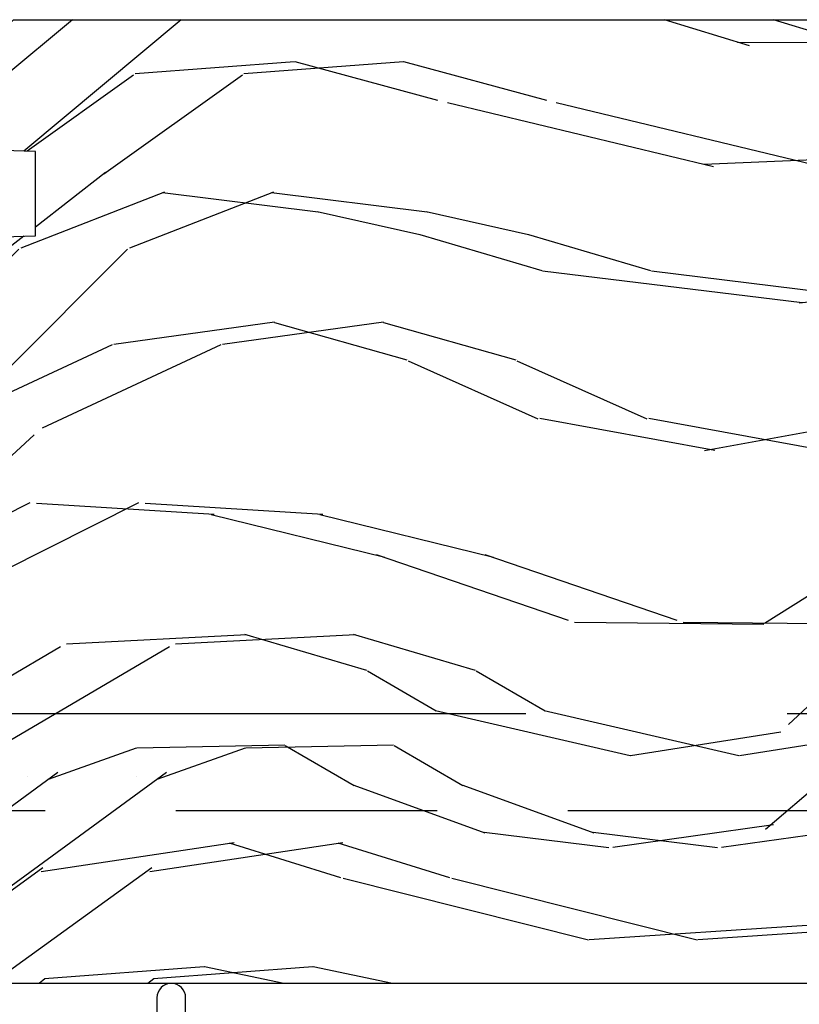
# Model space of a CAD drawing. Units: inches. Extents: x 15 to 460, y 1 to 200.
# Drawn here: x 149 to 150, y 14 to 16 of the extents above; entities that cross this region are included whole.
import ezdxf

# ---------------------------------------------------------------- set-up
doc = ezdxf.new("R2010")
doc.units = ezdxf.units.IN
doc.header["$MEASUREMENT"] = 0
doc.linetypes.add('DASHED', pattern=[0.75, 0.5, -0.25])
doc.linetypes.add('DASHEDX2', pattern=[1.5, 1, -0.5])
for name, color, linetype in [('ZP-SECT-ALUM', 63, 'Continuous'), ('ZP-SECT-TRCK-LOWR', 155, 'DASHEDX2'), ('ZP-SECT-TRCK-UPPR', 155, 'DASHED'), ('ZP-SECT-WDHA', 11, 'Continuous'), ('ZP-SECT-WOOD', 104, 'Continuous')]:
    doc.layers.add(name, color=color, linetype=linetype)

# ---------------------------------------------------------------- blocks, each defined once
blk = doc.blocks.new('101CS Vin22 PR SDM OSC Ogee (Triple 1 in 3mm IG) V J BH')
at = {"layer": 'ZP-SECT-WDHA'}
h = blk.add_hatch(dxfattribs=at)
h.set_pattern_fill('WOOD3', color=256, scale=1.999999999999999, angle=173, style=0, pattern_type=2)
h.set_pattern_definition([(168.2364000000001, (2.98013294629186, 3.875504847993937), (21.59228059164854, -4.666201280401624), [0.240832, -23.84235799999999]), (184.3099, (2.744359256766074, 3.924604413443972), (-8.184108816054923, -1.010132672315907), [0.3059419999999996, -9.892097999999987]), (217.9999999999999, (2.439283250669319, 3.901612447367057), (-0.2437387622349763, -1.985092917567376), [0.2262739999999999, -2.602151999999999]), (219.8476, (2.260976771461884, 3.762304158049204), (-31.44737757342475, -26.36403735489598), [0.4386339999999991, -43.42478999999988]), (185.9946, (1.924214736079818, 3.481250192545559), (18.35330903677993, 1.776531429411822), [0.2668339999999991, -26.41649399999994]), (172.9999999999999, (1.658840576048788, 3.453383452732367), (-2.228830990092939, -1.741353616472348), [0.5, -1.499999999999999]), (163.5376999999999, (1.162567500228135, 3.514318124434993), (9.681724819007878, -3.203782232058677), [0.24331, -11.922214]), (167.2894, (2.914323500853043, 3.339529926107644), (17.62209057788451, -4.178742953792871), [0.200998, -19.898754]), (172.9999999999999, (2.718251657392926, 3.38375471782146), (-2.228830990092939, -1.741353616472348), [0.2999999999999999, -1.699999999999999]), (201.3008, (2.420487811900528, 3.42031552084299), (-23.29843993223823, -9.229447070409737), [0.2952959999999996, -29.23434999999997]), (225.125, (2.145364104397089, 3.313045088898519), (9.159066129650517, 8.95050452682622), [0.4560699999999999, -22.347438]), (212.2894, (1.82357821831161, 2.989851890461153), (-13.12924843365986, -8.463028508967469), [0.2842539999999999, -28.14108799999999]), (179.3401999999999, (1.583281583137591, 2.838004838714795), (-16.12447631204361, -0.0351860887889446), [0.362216, -17.748554]), (161.1113, (1.221090194810528, 2.842175956274985), (27.06006826001223, -9.367638780794776), [0.3883299999999999, -38.44464599999999]), (166.2902, (2.838764507941846, 2.724151312090015), (-17.62209551473947, 4.178728581470506), [0.3423439999999996, -33.89213999999995]), (176.3665, (2.506173590120027, 2.805288734913375), (-32.00521686557151, 1.914704757148994), [0.340588, -33.718186]), (206.6901, (2.16627051169388, 2.82687338863829), (4.213922740781546, 1.497617686570285), [0.360555999999999, -6.850547999999984]), (220.4896, (1.844132797520444, 2.664924961331593), (-22.53203227695935, -19.39864794873905), [0.325576, -32.232064]), (187.9313999999999, (1.596524001742125, 2.453525140486846), (-22.56723171598315, -3.274145177918095), [0.3104839999999997, -30.73786599999998]), (172.9999999999999, (1.289010608777317, 2.410682251376982), (-2.228830990092939, -1.741353616472348), [0.2399999999999999, -1.759999999999999]), (160.0054, (1.050799532383422, 2.439930893794297), (-17.37835547041449, 6.163828166257591), [0.266834, -26.416494]), (172.9999999999999, (2.406189909031979, 4.288529532463172), (-2.228830990092939, -1.741353616472348), [0, -1.999999999999999]), (36.15239999999995, (2.091716183550886, 4.024889103124252), (-33.18872196703769, -24.13521816952477), [0.4386339999999991, -43.42478999999988]), (19.56509999999996, (2.202153068287344, 2.298562455444283), (2.22882963767847, 1.741356420987403), [0.178886, -4.293249999999998]), (1.130099999999912, (2.370710000022398, 2.358467052630857), (12.15429190574818, 0.5226589581403358), [0.282842, -13.859292]), (329.8014, (2.653497696218124, 2.364045482542991), (9.437983285123599, -5.188880605742973), [0.152316, -15.07922999999999]), (199.5651, (2.091716183550886, 4.024889103124252), (-2.22882963767847, -1.741356420987402), [0.223606, -4.24853]), (179.7098, (1.881020018882054, 3.95000835664112), (18.10956990560498, -0.2085682674959841), [0.3423439999999988, -33.89213999999985]), (162.8753, (1.538679553587854, 3.951742087333201), (-33.0153485993375, 10.09885133981105), [0.5688579999999991, -56.31699199999994]), (162.6951999999999, (3.006944201840951, 4.093865001354998), (-11.66681828928747, 3.447514485806157), [0.223606, -22.137072]), (188.5240999999999, (2.793458822216081, 4.160378102969758), (22.56723288884001, 3.274146693534905), [0.37363, -36.989452]), (215.8789, (2.423955273284718, 4.104996451431503), (28.73106569831551, 20.65250402776133), [0.3821, -37.827846]), (207.6952, (2.114356321539816, 3.881057868158194), (-21.55708454255008, -11.45827774502209), [0.3162279999999999, -31.306548]), (182.4623, (1.8343578403001, 3.734085590148055), (-10.16920128553176, -0.7663949867967667), [0.3649659999999987, -11.80055999999995]), (166.4180999999999, (1.469729065104957, 3.718405784675468), (33.25909787824337, -8.113716231818989), [0.52345, -51.82155999999999]), (164.8698999999999, (2.946009530138383, 3.597591925534374), (11.66681484615293, -3.447523090893746), [0.2828419999999987, -13.85929199999996]), (184.3099, (2.672971381415067, 3.671417187753462), (-8.184108816054923, -1.010132672315907), [0.3059419999999996, -9.892097999999987]), (215.5104, (2.36789537531834, 3.64842522167649), (24.27341716034904, 17.16977693881691), [0.3255759999999999, -32.232064]), (217.9999999999999, (2.102873043375296, 3.459313710732629), (-0.2437387622349763, -1.985092917567376), [0.367696, -2.460731999999999]), (190.3539999999999, (1.813125014663199, 3.232937740591268), (26.78115735799699, 4.771754878941617), [0.3352619999999991, -33.19084799999988]), (169.6335, (1.483323311797477, 3.172681315316737), (31.51773414756366, -5.88493289025551), [0.3405879999999999, -33.71818599999998]), (155.8972999999999, (1.148295007107492, 3.23396781510732), (-19.11971150693035, 8.392655253895237), [0.27203, -26.930912]), (164.2537999999999, (2.885074858435814, 3.101318849713635), (-13.65190509578902, 3.691271280745676), [0.2630579999999997, -26.04283399999998]), (187.9313999999999, (2.631887632745304, 3.172706725064728), (-22.56723171598315, -3.274145177918095), [0.3104839999999997, -30.73786599999998]), (205.0053999999999, (2.324374239780496, 3.129863835954864), (10.6566757515733, 4.736585927269303), [0.37736, -18.490604]), (222.8991, (1.982385602574225, 2.97035279551622), (25.00461488344247, 23.12507869099404), [0.49679, -49.18217999999999]), (188.9453999999999, (1.618460483555054, 2.632183447782239), (8.184108124374328, 1.01013730541453), [0.291204, -14.269016]), (166.991, (1.330798013623081, 2.58690317180438), (-19.60718401789772, 4.422477755810225), [0.3820999999999999, -37.82784599999999]), (149.8013999999999, (0.9585052497355661, 2.672915368363959), (-9.437983285123593, 5.188880605742974), [0.152316, -15.07923]), (163.5376999999999, (2.811953252392726, 2.505791158728897), (9.681724819007878, -3.203782232058677), [0.24331, -11.922214]), (183.008, (2.578616949735078, 2.574741647211766), (-22.3234926718184, -1.28906605277084), [0.3452539999999999, -34.1801]), (210.4054, (2.233839097572683, 2.556624454871013), (-28.24357427890453, -16.68234169772801), [0.428018, -42.37384999999999]), (202.0545999999999, (2.108426063539553, 4.325090335484702), (-14.87060164025552, -6.23419836571708), [0.205912, -20.385348]), (183.7842999999999, (1.917580821903641, 4.247772202133518), (32.49269206171861, 2.055459133016293), [0.4275520000000001, -42.32756599999999]), (165.875, (1.490961890741886, 4.219553634232369), (13.65190860896507, -3.691259792938637), [0.4837359999999999, -15.64078])])
edge = h.paths.add_edge_path()
edge.add_line((-4.040395104470746, 3.66911398763338), (-4.04039662872293, 4.574972413070298))
edge.add_line((-4.04039662872293, 4.574972413070298), (-3.977896632395129, 4.577155066329709))
edge.add_line((-3.977896632395129, 4.577155066329709), (-3.977896904016404, 4.738578737034657))
edge.add_line((-3.977896904016404, 4.738578737034657), (-4.040396907689057, 4.740761179961651))
edge.add_line((-4.040396907689057, 4.740761179961651), (-4.040397294700994, 4.970761179961158))
edge.add_line((-4.040397294700994, 4.970761179961158), (-4.020397328354476, 4.990761213614376))
edge.add_line((-4.020397328354476, 4.990761213614376), (-0.1247499468925639, 4.990767768666529))
edge.add_line((-0.1247499468925639, 4.990767768666529), (-0.0937498947300242, 4.959767820829284))
edge.add_line((-0.0937498947300242, 4.959767820829284), (-0.0937499468926149, 4.47397460487771))
edge.add_line((-0.0937499468926149, 4.47397460487771), (-0.1737499468925421, 4.396418827883977))
edge.add_line((-0.1737499468925421, 4.396418827883977), (-0.2949499468927001, 4.389742206821054))
edge.add_line((-0.2949499468927001, 4.389742206821054), (-0.2949499468925865, 4.318863050890229))
edge.add_line((-0.2949499468925865, 4.318863050890229), (-0.6699499468925865, 4.305767762207352))
edge.add_line((-0.6699499468925865, 4.305767762207352), (-0.6699499468925865, 3.834767757766101))
edge.add_line((-0.6699499468925865, 3.834767757766101), (-0.2949499468925865, 3.82167246908321))
edge.add_line((-0.2949499468925865, 3.82167246908321), (-0.2949499468925865, 3.750793313152399))
edge.add_line((-0.2949499468925865, 3.750793313152399), (-0.1737491319931337, 3.746560887393172))
edge.add_line((-0.1737491319931337, 3.746560887393172), (-0.0937499468926149, 3.666561701538284))
edge.add_line((-0.0937499468926149, 3.666561701538284), (-0.0937475523032276, 3.567670667326382))
edge.add_line((-0.0937475523032276, 3.567670667326382), (-0.1252286139284138, 3.535571269571931))
edge.add_line((-0.1252286139284138, 3.535571269571931), (-0.1562474964679836, 3.534488014066852))
edge.add_line((-0.1562474964679836, 3.534488014066852), (-0.1562473546413798, 3.450200828436635))
edge.add_line((-0.1562473546413798, 3.450200828436635), (-0.1847482092840096, 3.421699877879149))
edge.add_line((-0.1847482092840096, 3.421699877879149), (-0.7273828523501038, 3.399337134890487))
edge.add_arc((-0.7254218612581181, 3.351753450644512), 0.0476240747152472, 92.35990490645472, 268.0000964093675)
edge.add_line((-0.7270838374102482, 3.304158384432213), (-0.5476668529170752, 3.297893307539851))
edge.add_line((-0.5476668529170752, 3.297893307539851), (-0.5166870443794666, 3.265812884710527))
edge.add_line((-0.5166870443794666, 3.265812884710527), (-0.5166869156869894, 3.189331336165281))
edge.add_line((-0.5166869156869894, 3.189331336165281), (-0.5788006519537136, 3.14676700465074))
edge.add_line((-0.5788006519537136, 3.14676700465074), (-4.404746844060298, 3.146760566882079))
edge.add_line((-4.404746844060298, 3.146760566882079), (-4.467746950068033, 3.209760460874321))
edge.add_line((-4.467746950068033, 3.209760460874321), (-4.46774716249962, 3.336007933267836))
edge.add_line((-4.46774716249962, 3.336007933267836), (-4.344907085970078, 3.340297810214707))
edge.add_arc((-4.345989022498605, 3.371278924031865), 0.0310000000000555, 272.000096409438, 358.0000964100421)
edge.add_line((-4.315007905040545, 3.370197091765163), (-4.314351309527353, 3.389000434336509))
edge.add_arc((-4.283370192069314, 3.38791860206974), 0.0310000000000355, 94.0000964093374, 178.0000964099169, ccw=False)
edge.add_line((-4.285532694790788, 3.418843083989116), (-4.272955566394159, 3.419722583747756))
edge.add_arc((-4.290395104470375, 3.669113566968239), 0.2499999999999827, 274.0000964093001, 360.0000964093486)
at = {"layer": 'ZP-SECT-ALUM'}
blk.add_lwpolyline([(-3.690896768206528, 3.014261285128128), (-3.690896768206414, 3.119261285128146, 1), (-3.745896768206478, 3.119261285128089), (-3.745896768206478, 3.014261285128014, -0.4142135623730923)], format="xyb", dxfattribs=at)
at = {"layer": 'ZP-SECT-WOOD'}
blk.add_lwpolyline([(-0.5788006519537136, 3.14676700465074), (-4.404746844060298, 3.146760566882079), (-4.467746950068033, 3.209760460874321), (-4.46774716249962, 3.336007933267836), (-4.344907085970078, 3.340297810214707, 0.3939104756179856), (-4.315007905040545, 3.370197091765163), (-4.314351309527353, 3.389000434336509, -0.3838640350383131), (-4.285532694790788, 3.418843083989116), (-4.272955566394159, 3.419722583747756, 0.3939104756151873), (-4.040395104470746, 3.66911398763338), (-4.04039662872293, 4.574972413070298), (-3.977896632395129, 4.577155066329709), (-3.977896904016404, 4.738578737034657), (-4.040396907689057, 4.740761179961651), (-4.040397294700994, 4.970761179961158), (-4.020397328354476, 4.990761213614376), (-0.1247499468925639, 4.990767768666529)], format="xyb", dxfattribs=at)
blk = doc.blocks.new('101CS Vin22 PR SDM OSC Ogee (Triple 1 in 3mm IG) V J ICS')
at = {"layer": 'ZP-SECT-WDHA'}
h = blk.add_hatch(dxfattribs=at)
h.set_pattern_fill('WOOD3', color=256, scale=1.999999999999999, angle=173, style=0, pattern_type=2)
h.set_pattern_definition([(168.2364000000001, (3.188297594556161, 3.875504101366033), (21.59228059164854, -4.666201280401623), [0.240832, -23.84235799999999]), (184.3099, (2.952523905030147, 3.924603666816068), (-8.184108816054922, -1.010132672315907), [0.3059419999999999, -9.892097999999997]), (218, (2.647447898933705, 3.901611700739152), (-0.2437387622349762, -1.985092917567376), [0.2262739999999999, -2.602151999999999]), (219.8476, (2.469141419726156, 3.762303411421356), (-31.44737757342474, -26.36403735489597), [0.4386339999999988, -43.42478999999983]), (185.9946, (2.132379384344176, 3.481249445917654), (18.35330903677992, 1.776531429411823), [0.2668339999999987, -26.41649399999991]), (173, (1.867005224313061, 3.45338270610452), (-2.228830990092938, -1.741353616472348), [0.5, -1.499999999999999]), (163.5376999999999, (1.370732148492379, 3.514317377807088), (9.681724819007876, -3.203782232058676), [0.24331, -11.922214]), (167.2894, (3.122488149117316, 3.339529179479683), (17.62209057788451, -4.178742953792871), [0.200998, -19.898754]), (173, (2.926416305657085, 3.383753971193556), (-2.228830990092938, -1.741353616472348), [0.2999999999999999, -1.699999999999999]), (201.3008, (2.628652460164857, 3.420314774215086), (-23.29843993223823, -9.229447070409737), [0.295296, -29.23434999999999]), (225.125, (2.353528752661304, 3.313044342270671), (9.159066129650515, 8.950504526826219), [0.4560699999999999, -22.347438]), (212.2894, (2.031742866575996, 2.989851143833249), (-13.12924843365985, -8.463028508967465), [0.2842539999999999, -28.14108799999999]), (179.3402, (1.791446231401778, 2.83800409208689), (-16.12447631204361, -0.0351860887889446), [0.3622159999999999, -17.748554]), (161.1113, (1.429254843074659, 2.842175209647081), (27.06006826001223, -9.367638780794774), [0.3883299999999999, -38.44464599999999]), (166.2902, (3.046929156206033, 2.72415056546211), (-17.62209551473947, 4.178728581470506), [0.3423439999999999, -33.89214]), (176.3665, (2.71433823838447, 2.805287988285471), (-32.0052168655715, 1.914704757148992), [0.3405879999999999, -33.71818599999999]), (206.6901, (2.374435159958238, 2.826872642010386), (4.213922740781546, 1.497617686570285), [0.3605559999999987, -6.850547999999978]), (220.4896, (2.052297445784688, 2.664924214703688), (-22.53203227695935, -19.39864794873905), [0.3255759999999999, -32.232064]), (187.9314, (1.804688650006255, 2.453524393858884), (-22.56723171598314, -3.274145177918093), [0.310484, -30.73786599999999]), (173, (1.49717525704159, 2.410681504749135), (-2.228830990092938, -1.741353616472348), [0.2399999999999999, -1.759999999999999]), (160.0054, (1.258964180647808, 2.439930147166393), (-17.37835547041449, 6.16382816625759), [0.266834, -26.41649399999999]), (173, (2.61435455729611, 4.288528785835268), (-2.228830990092938, -1.741353616472348), [0, -1.999999999999999]), (36.15239999999999, (2.299880831815016, 4.02488835649629), (-33.18872196703768, -24.13521816952476), [0.4386339999999988, -43.42478999999983]), (19.56509999999999, (2.410317716551617, 2.298561708816379), (2.228829637678469, 1.741356420987403), [0.178886, -4.293249999999998]), (1.130099999999929, (2.5788746482865, 2.358466306002895), (12.15429190574817, 0.5226589581403362), [0.2828419999999999, -13.859292]), (329.8014, (2.86166234448251, 2.364044735915086), (9.437983285123597, -5.188880605742972), [0.152316, -15.07922999999999]), (199.5651, (2.299880831815016, 4.02488835649629), (-2.22882963767847, -1.741356420987402), [0.2236059999999999, -4.248529999999999]), (179.7098, (2.089184667146355, 3.950007610013216), (18.10956990560498, -0.2085682674959819), [0.3423439999999987, -33.89213999999984]), (162.8753, (1.746844201852127, 3.951741340705297), (-33.01534859933749, 10.09885133981104), [0.5688579999999999, -56.31699199999999]), (162.6951999999999, (3.215108850105252, 4.093864254727094), (-11.66681828928747, 3.447514485806156), [0.2236059999999999, -22.13707199999999]), (188.5241, (3.001623470480353, 4.160377356341911), (22.56723288884001, 3.274146693534905), [0.3736299999999999, -36.98945199999999]), (215.8789, (2.632119921549019, 4.104995704803599), (28.73106569831551, 20.65250402776133), [0.3820999999999999, -37.82784599999999]), (207.6952, (2.322520969804145, 3.88105712153029), (-21.55708454255007, -11.45827774502209), [0.3162279999999999, -31.30654799999999]), (182.4623, (2.042522488564372, 3.734084843520207), (-10.16920128553175, -0.7663949867967668), [0.3649659999999987, -11.80055999999996]), (166.4180999999999, (1.677893713369257, 3.718405038047563), (33.25909787824337, -8.113716231818989), [0.5234499999999999, -51.82155999999999]), (164.8698999999999, (3.154174178402854, 3.597591178906469), (11.66681484615293, -3.447523090893745), [0.2828419999999987, -13.85929199999996]), (184.3099, (2.881136029679282, 3.671416441125558), (-8.184108816054922, -1.010132672315907), [0.3059419999999999, -9.892097999999997]), (215.5104000000001, (2.576060023582613, 3.648424475048585), (24.27341716034903, 17.16977693881691), [0.3255759999999999, -32.232064]), (218, (2.311037691639512, 3.459312964104725), (-0.2437387622349762, -1.985092917567376), [0.367696, -2.460731999999999]), (190.354, (2.021289662927529, 3.232936993963363), (26.78115735799698, 4.771754878941619), [0.3352619999999987, -33.19084799999983]), (169.6335000000001, (1.691487960061749, 3.172680568688832), (31.51773414756366, -5.884932890255507), [0.3405879999999999, -33.71818599999999]), (155.8973, (1.356459655371736, 3.233967068479415), (-19.11971150693034, 8.392655253895235), [0.2720299999999999, -26.930912]), (164.2537999999999, (3.093239506700001, 3.101318103085787), (-13.65190509578901, 3.691271280745676), [0.263058, -26.04283399999999]), (187.9314, (2.840052281009548, 3.172705978436766), (-22.56723171598314, -3.274145177918093), [0.310484, -30.73786599999999]), (205.0054, (2.532538888044882, 3.129863089327017), (10.6566757515733, 4.736585927269303), [0.3773599999999999, -18.490604]), (222.8991, (2.190550250838668, 2.970352048888372), (25.00461488344247, 23.12507869099404), [0.4967899999999999, -49.18217999999998]), (188.9454, (1.826625131819355, 2.632182701154334), (8.184108124374326, 1.010137305414529), [0.291204, -14.269016]), (166.991, (1.538962661887353, 2.586902425176475), (-19.60718401789772, 4.422477755810223), [0.3820999999999999, -37.82784599999999]), (149.8014, (1.166669898000009, 2.672914621736055), (-9.437983285123593, 5.188880605742974), [0.152316, -15.07922999999999]), (163.5376999999999, (3.020117900656941, 2.505790412100992), (9.681724819007876, -3.203782232058676), [0.24331, -11.922214]), (183.008, (2.786781597999151, 2.574740900583861), (-22.3234926718184, -1.28906605277084), [0.3452539999999999, -34.1801]), (210.4054, (2.442003745836927, 2.556623708243165), (-28.24357427890452, -16.682341697728), [0.4280179999999999, -42.37384999999998]), (202.0546, (2.316590711803883, 4.325089588856798), (-14.87060164025552, -6.23419836571708), [0.2059119999999999, -20.385348]), (183.7843, (2.125745470167885, 4.247771455505613), (32.4926920617186, 2.055459133016294), [0.427552, -42.32756599999999]), (165.875, (1.699126539006329, 4.219552887604464), (13.65190860896507, -3.691259792938636), [0.4837359999999999, -15.64077999999999])])
edge = h.paths.add_edge_path()
edge.add_line((-4.040396762098907, 3.669113241005533), (-4.040398286351091, 4.574971666442394))
edge.add_line((-4.040398286351091, 4.574971666442394), (-3.977898290023176, 4.577154319701918))
edge.add_line((-3.977898290023176, 4.577154319701918), (-3.977898561644678, 4.73857799040681))
edge.add_line((-3.977898561644678, 4.73857799040681), (-4.040398565317218, 4.740760433333747))
edge.add_line((-4.040398565317218, 4.740760433333747), (-4.040398952329269, 4.970760433333254))
edge.add_line((-4.040398952329269, 4.970760433333254), (-4.020398985982637, 4.990760466986586))
edge.add_line((-4.020398985982637, 4.990760466986586), (-0.1247516045207249, 4.990767022038625))
edge.add_line((-0.1247516045207249, 4.990767022038625), (-0.0937515523582988, 4.959767074201323))
edge.add_line((-0.0937515523582988, 4.959767074201323), (-0.0937468675044784, 4.709767019388962))
edge.add_line((-0.0937468675044784, 4.709767019388962), (-0.3937516045209577, 4.709767019388962))
edge.add_line((-0.3937516045209577, 4.709767019388962), (-0.3937516045209577, 4.616767018512035))
edge.add_line((-0.3937516045209577, 4.616767018512035), (-0.0937468675044784, 4.616767018512035))
edge.add_line((-0.0937468675044784, 4.616767018512035), (-0.0937516045207758, 3.715767010016094))
edge.add_line((-0.0937516045207758, 3.715767010016094), (-0.3937516045209577, 3.715767010016094))
edge.add_line((-0.3937516045209577, 3.715767010016094), (-0.3937516045209577, 3.622767009139167))
edge.add_line((-0.3937516045209577, 3.622767009139167), (-0.0937468675044784, 3.622767009139167))
edge.add_line((-0.0937468675044784, 3.622767009139167), (-0.0937492099312749, 3.567669920698477))
edge.add_line((-0.0937492099312749, 3.567669920698477), (-0.1252302715568021, 3.53557052294397))
edge.add_line((-0.1252302715568021, 3.53557052294397), (-0.1562491540962583, 3.534487267439004))
edge.add_line((-0.1562491540962583, 3.534487267439004), (-0.1562490122694271, 3.450200081808731))
edge.add_line((-0.1562490122694271, 3.450200081808731), (-0.1847498669123979, 3.421699131251244))
edge.add_line((-0.1847498669123979, 3.421699131251244), (-0.7273845099782648, 3.399336388262582))
edge.add_arc((-0.7254235188863875, 3.351752704016575), 0.0476240747152751, 92.35990490632285, 268.0000964092254)
edge.add_line((-0.7270854950386365, 3.304157637804252), (-0.5476685105452362, 3.297892560911947))
edge.add_line((-0.5476685105452362, 3.297892560911947), (-0.5166887020075138, 3.265812138082623))
edge.add_line((-0.5166887020075138, 3.265812138082623), (-0.5166885733153777, 3.189330589537377))
edge.add_line((-0.5166885733153777, 3.189330589537377), (-0.5788023095819881, 3.146766258022836))
edge.add_line((-0.5788023095819881, 3.146766258022836), (-4.404748501688573, 3.146759820254175))
edge.add_line((-4.404748501688573, 3.146759820254175), (-4.467748607696421, 3.209759714246473))
edge.add_line((-4.467748607696421, 3.209759714246473), (-4.467748820128008, 3.336007186639932))
edge.add_line((-4.467748820128008, 3.336007186639932), (-4.344908743598352, 3.340297063586859))
edge.add_arc((-4.345990680126845, 3.371278177403993), 0.0310000000000307, 272.0000964093755, 358.0000964099784)
edge.add_line((-4.315009562668819, 3.370196345137259), (-4.314352967155627, 3.388999687708604))
edge.add_arc((-4.283371849697587, 3.387917855441841), 0.0310000000000371, 94.00009640934138, 178.0000964099268, ccw=False)
edge.add_line((-4.285534352419062, 3.418842337361212), (-4.272957224022547, 3.419721837119908))
edge.add_arc((-4.290396762098652, 3.669112820340515), 0.2500000000000981, 274.0000964092726, 360.0000964093204)
at = {"layer": 'ZP-SECT-ALUM'}
blk.add_lwpolyline([(-3.690898319619918, 3.01426053850028), (-3.690898319619691, 3.119260538500185, 1), (-3.745898319619982, 3.119260538500242), (-3.745898319619982, 3.01426053850011, -0.4142135623730923)], format="xyb", dxfattribs=at)
at = {"layer": 'ZP-SECT-WOOD'}
blk.add_lwpolyline([(-0.5788023095819881, 3.146766258022836), (-4.404748501688573, 3.146759820254175), (-4.467748607696421, 3.209759714246473), (-4.467748820128008, 3.336007186639932), (-4.344908743598352, 3.340297063586859, 0.3939104756179856), (-4.315009562668819, 3.370196345137259), (-4.314352967155627, 3.388999687708604, -0.3838640350383131), (-4.285534352419062, 3.418842337361212), (-4.272957224022547, 3.419721837119908, 0.3939104756151873), (-4.040396762098907, 3.669113241005533), (-4.040398286351091, 4.574971666442394), (-3.977898290023176, 4.577154319701918), (-3.977898561644678, 4.73857799040681), (-4.040398565317218, 4.740760433333747), (-4.040398952329269, 4.970760433333254), (-4.020398985982637, 4.990760466986586), (-0.1247516045207249, 4.990767022038625)], format="xyb", dxfattribs=at)

msp = doc.modelspace()

# ---------------------------------------------------------------- linework, layer by layer
at = {"layer": 'ZP-SECT-TRCK-LOWR'}
msp.add_line((178.2097836517509, 14.66256080907669), (128.790216870223, 14.66265132302091), dxfattribs=at)
at = {"layer": 'ZP-SECT-TRCK-UPPR'}
msp.add_line((128.790216870223, 14.47777089050245), (178.2097836517509, 14.47777089050242), dxfattribs=at)

# ---------------------------------------------------------------- block references
for name in ['101CS Vin22 PR SDM OSC Ogee (Triple 1 in 3mm IG) V J BH', '101CS Vin22 PR SDM OSC Ogee (Triple 1 in 3mm IG) V J ICS']:
    msp.add_blockref(name, (152.75, 11.00000000000001))

doc.saveas('drawing.dxf')
